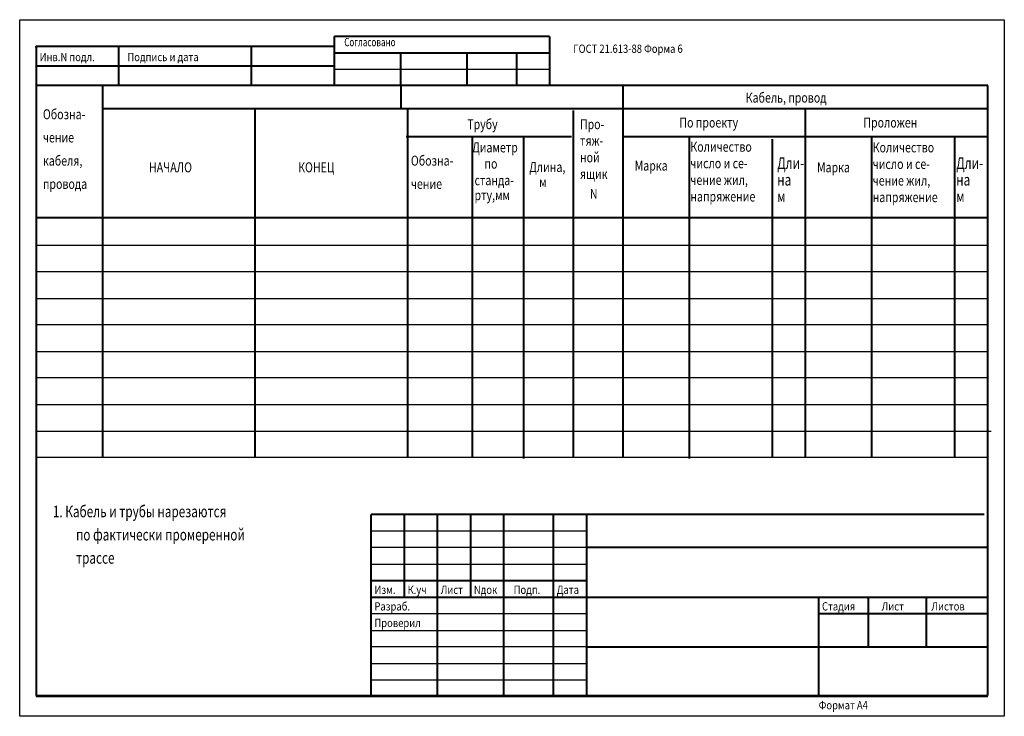
# Model space of a CAD drawing. Extents: x 0 to 931, y 0 to 210.
# Drawn here: x 0 to 297, y 0 to 210 of the extents above; entities that cross this region are included whole.
import ezdxf

# ---------------------------------------------------------------- set-up
doc = ezdxf.new("R2010")
doc.units = 0
doc.header["$MEASUREMENT"] = 0

msp = doc.modelspace()

# ---------------------------------------------------------------- linework, layer by layer
for p, q in [((0, 0), (0, 210)), ((0, 210), (297, 210)), ((94.9, 210), (114.9, 210)), ((114.9, 210), (134.9, 210)), ((134.9, 210), (149.9, 210)), ((149.9, 210), (159.9, 210)), ((297, 210), (297, 0)), ((94.9, 205), (94.9, 200)), ((4.9, 202), (4.9, 190)), ((4.9, 202), (94.9, 202)), ((29.9, 190.2), (29.9, 202.2)), ((69.9, 190.2), (69.9, 202.2)), ((94.9, 202), (94.9, 190)), ((94.9, 195), (94.9, 200)), ((4.9, 196), (94.9, 196)), ((94.9, 195), (94.9, 190)), ((159.9, 195), (94.9, 195)), ((182, 190.2), (182, 84.2)), ((5, 190), (5, 6)), ((25, 85), (25, 190)), ((182, 85), (182, 190)), ((136.5, 174.7), (136.5, 84.7)), ((5, 142), (292, 142)), ((292, 134), (5, 134)), ((5, 126), (292, 126)), ((292, 118), (5, 118)), ((5, 110), (292, 110)), ((292, 102), (5, 102)), ((136.5, 101.7), (136.5, 102.7)), ((136.5, 87.7), (136.5, 100.7)), ((5, 94), (292, 94)), ((5, 86), (293, 86)), ((292, 78), (5, 78)), ((106, 55.9), (171, 55.9)), ((171, 50.9), (106, 50.9)), ((171, 50.9), (292, 50.9)), ((106, 45.9), (171, 45.9)), ((171, 40.9), (106, 40.9)), ((106, 35.9), (171, 35.9)), ((171, 30.9), (106, 30.9)), ((106, 25.9), (171, 25.9)), ((171, 20.9), (106, 20.9)), ((106, 15.9), (171, 15.9)), ((171, 10.9), (106, 10.9)), ((5, 6), (292, 6)), ((297, 0), (0, 0))]:
    msp.add_line(p, q)
at = {"const_width": 0.6}
for points in [[(159.9, 205), (94.9, 205)], [(94.9, 205), (94.9, 202)], [(159.9, 205), (159.9, 190)], [(4.9, 202), (94.9, 202)], [(4.9, 202), (4.9, 201.6)], [(5, 201.7), (5, 6.2)], [(29.9, 202.2), (29.9, 190.2)], [(69.9, 190.2), (69.9, 202.2)], [(94.9, 202), (94.9, 190)], [(94.9, 200), (159.9, 200)], [(114.9, 200), (114.9, 190)], [(134.9, 190), (134.9, 200)], [(149.9, 200), (149.9, 190)], [(4.9, 196), (94.9, 196)], [(292.1, 190.2), (5.1, 190.2)], [(25, 85), (25, 190)], [(115, 183), (115, 190)], [(182, 190), (182, 85)], [(292, 189.2), (292, 190.2)], [(292, 6.2), (292, 189.2)], [(25.1, 183.2), (292.1, 183.2)], [(71, 78), (71, 183)], [(117, 183), (117, 78)], [(167, 174.7), (167, 182.7)], [(237, 174), (237, 183)], [(257, 150), (257, 175)], [(136.5, 174.7), (116.5, 174.7)], [(136.5, 174.7), (136.5, 84.7)], [(136.5, 174.7), (165.5, 174.7)], [(152, 77.7), (152, 174.7)], [(165.5, 174.7), (166.5, 174.7)], [(167, 174.7), (167, 85.2)], [(202, 174.7), (182, 174.7)], [(202, 174.7), (202, 139.7)], [(202, 174.7), (292, 174.7)], [(227, 174), (227, 78)], [(237, 78), (237, 174)], [(282, 174.7), (282, 78.2)], [(292.1, 150.3), (5.1, 150.3)], [(257, 150), (257, 78)], [(202, 139.7), (202, 77.7)], [(25, 85), (25, 78)], [(136.5, 84.7), (136.5, 78)], [(167, 78.2), (167, 85.2)], [(182, 85.2), (182, 78.2)], [(106, 60.9), (291, 60.9)], [(106, 15.9), (106, 60.9)], [(116, 60.9), (116, 35.9)], [(126, 35.9), (126, 60.9)], [(136, 35.9), (136, 60.9)], [(146, 5.9), (146, 60.9)], [(161, 60.9), (161, 5.9)], [(171, 5.9), (171, 60.9)], [(292, 50.9), (171, 50.9)], [(171, 50.9), (291, 50.9)], [(171, 40.9), (106, 40.9)], [(106, 35.9), (171, 35.9)], [(126, 35.9), (126, 10.9)], [(171, 35.9), (291, 35.9)], [(241, 35.9), (241, 5.9)], [(256, 20.9), (256, 35.9)], [(273.5, 35.9), (273.5, 20.9)], [(291, 35.9), (292, 35.9)], [(241, 30.9), (291, 30.9)], [(291, 30.9), (292, 30.9)], [(171, 20.9), (291, 20.9)], [(292, 20.9), (291, 20.9)], [(106, 15.9), (106, 5.9)], [(126, 10.9), (126, 5.9)], [(5, 6.2), (292, 6.2)]]:
    msp.add_lwpolyline(points, dxfattribs=at)

# ---------------------------------------------------------------- texts
for s, height, width, p in [('Согласовано    ', 2.5, 0.715, (97.9, 202)), ('ГОСТ 21.613-88 Форма 6   ', 2.5, 0.835, (167, 200)), ('Инв.N подл.    ', 2.5, 0.835, (6, 197.5)), ('Подпись и дата ', 2.5, 0.835, (32.5, 197.5)), ('Кабель, провод ', 3, 0.781, (219, 185)), ('Обозна-   ', 3, 0.781, (7, 180)), ('Трубу', 3, 0.781, (135, 177)), ('Про- ', 3, 0.781, (169, 177)), ('По проекту', 3, 0.781, (199, 177.5)), ('Проложен  ', 3, 0.781, (254.5, 177.5)), ('чение', 3, 0.781, (7, 173)), ('Диаметр   ', 3, 0.781, (136.5, 170)), ('тяж- ', 3, 0.781, (169, 172)), ('Количество', 3, 0.781, (202.3, 170.2)), ('Количество', 3, 0.781, (257.3, 170)), ('кабеля,   ', 3, 0.781, (7, 166)), ('Обозна-   ', 3, 0.781, (118, 166)), ('ной  ', 3, 0.781, (169, 167)), ('НАЧАЛО    ', 3, 0.781, (39, 164)), ('КОНЕЦ', 3, 0.781, (84, 164)), ('по   ', 3, 0.781, (140.2, 165.1)), ('Длина,    ', 3, 0.781, (153.7, 164.1)), ('Марка', 3, 0.781, (185.5, 164.5)), ('число и се-    ', 3, 0.781, (202.3, 165.2)), ('Дли- ', 3.5, 0.743, (228.5, 165)), ('Марка', 3, 0.781, (240.5, 164)), ('число и се-    ', 3, 0.781, (257.3, 165)), ('Дли- ', 3.5, 0.743, (282.5, 165)), ('ящик ', 3, 0.781, (169, 162)), ('провода   ', 3, 0.781, (7, 159)), ('чение', 3, 0.781, (118, 159)), ('станда-   ', 3, 0.781, (137.2, 160.1)), ('м    ', 3, 0.781, (156.7, 159.6)), ('чение жил,', 3, 0.781, (202.3, 160.2)), ('на   ', 3.5, 0.743, (228.5, 160)), ('чение жил,', 3, 0.781, (257.3, 160)), ('на   ', 3.5, 0.743, (282.5, 160)), ('рту,мм    ', 3, 0.781, (137.2, 155.6)), ('N    ', 3, 0.781, (172, 156)), ('напряжение', 3, 0.781, (202.3, 155.2)), ('м    ', 3.5, 0.743, (228.5, 155)), ('м    ', 3.5, 0.743, (282.5, 155)), ('напряжение', 3, 0.781, (257.3, 155)), ('1. Кабель и трубы нарезаются  ', 3.5, 0.743, (10, 60)), ('по фактически промеренной', 3.5, 0.743, (17, 53)), ('трассе    ', 3.5, 0.743, (17, 46)), ('Изм. ', 2.5, 0.835, (107, 36.9)), ('К.уч ', 2.5, 0.835, (117, 36.9)), ('Лист ', 2.5, 0.835, (127, 36.9)), ('Nдок ', 2.5, 0.835, (137, 36.9)), ('Подп.', 2.5, 0.835, (149, 36.9)), ('Дата ', 2.5, 0.835, (162, 36.9)), ('Разраб.   ', 2.5, 0.835, (107, 31.9)), ('Стадия    ', 2.5, 0.835, (242, 31.9)), ('Лист ', 2.5, 0.835, (260, 31.9)), ('Листов    ', 2.5, 0.835, (275, 31.9)), ('Проверил  ', 2.5, 0.835, (107, 26.9)), ('Формат А4 ', 2.5, 0.835, (241, 2.1))]:
    msp.add_text(s, height=height, dxfattribs=dict(width=width)).set_placement(p)

doc.saveas('drawing.dxf')
